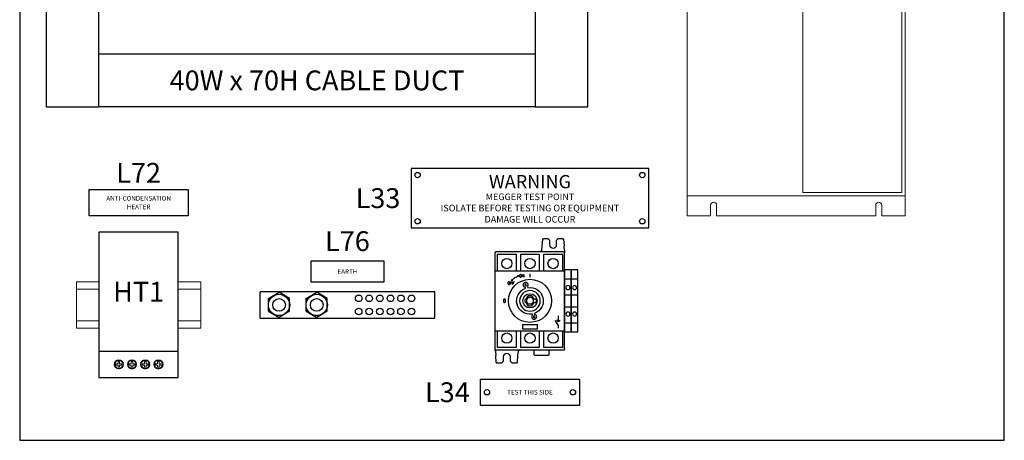
# Model space of a CAD drawing. Units: millimetres. Extents: x 0 to 7083, y 0 to 4563.
# Drawn here: x 1539 to 3029, y 923 to 1560 of the extents above; entities that cross this region are included whole.
import ezdxf
from ezdxf.enums import TextEntityAlignment as Align

# ---------------------------------------------------------------- set-up
doc = ezdxf.new("R2010")
doc.units = ezdxf.units.MM
doc.header["$LTSCALE"] = 20
doc.header["$MEASUREMENT"] = 0
doc.set_wipeout_variables(frame=1)
for name, color, linetype in [('F25CO', 7, 'Continuous'), ('PSYMS', 7, 'Continuous'), ('TEXT-05', 1, 'Continuous'), ('TEXT25', 7, 'Continuous')]:
    doc.layers.add(name, color=color, linetype=linetype)
doc.styles.add('Arial', font='arial.ttf')
doc.styles.get("Standard").update_dxf_attribs({"font": 'arial.ttf'})
doc.styles.add('WD_IEC', font='ISOCP2.shx', dxfattribs={"width": 0.9, "height": 4})

# ---------------------------------------------------------------- blocks, each defined once
blk = doc.blocks.new('LABEL L58 REVISED REVISED')
blk.add_lwpolyline([(0, 0), (75, 0), (75, -20), (0, -20)], close=True)
at = {"layer": 'TEXT25'}
for tag, height, p in [('LABEL', 15, (37.5, 12.5)), ('TAG001', 3.5, (37.5, -6.75)), ('TAG002', 3.5, (37.5, -13.25))]:
    blk.add_attdef(tag, text='', height=height, dxfattribs=at).set_placement(p, align=Align.MIDDLE_CENTER)
blk = doc.blocks.new('SCHNEIDER ELECTRIC HEATER 50W FRONT VIEW')
at = {"color": 7, "linetype": 'Continuous', "ltscale": 20}
for p, q in [((0, 0), (0, -110)), ((60, 0), (0, 0)), ((60, -110), (60, 0)), ((0, -90), (60, -90)), ((0, -110), (60, -110))]:
    blk.add_line(p, q, dxfattribs=at)
at = {"color": 7, "linetype": 'Continuous', "lineweight": 0, "extrusion": (0, 1, 0)}
for p, q in [((12.86, -100.6), (12.86, -99.63)), ((12.86, -99.63), (14.4, -99.63)), ((14.4, -100.6), (12.86, -100.6)), ((14.4, -97.86), (15.6, -97.86)), ((14.4, -99.63), (14.4, -97.86)), ((14.4, -102.14), (14.4, -100.6)), ((15.6, -102.14), (14.4, -102.14)), ((15.6, -97.86), (15.6, -99.63)), ((15.6, -99.63), (17.14, -99.63)), ((15.6, -100.6), (15.6, -102.14)), ((17.14, -100.6), (15.6, -100.6)), ((17.14, -99.63), (17.14, -100.6)), ((22.86, -100.6), (22.86, -99.63)), ((22.86, -99.63), (24.4, -99.63)), ((24.4, -100.6), (22.86, -100.6)), ((24.4, -97.86), (25.6, -97.86)), ((24.4, -99.63), (24.4, -97.86)), ((24.4, -102.14), (24.4, -100.6)), ((25.6, -102.14), (24.4, -102.14)), ((25.6, -97.86), (25.6, -99.63)), ((25.6, -99.63), (27.14, -99.63)), ((25.6, -100.6), (25.6, -102.14)), ((27.14, -100.6), (25.6, -100.6)), ((27.14, -99.63), (27.14, -100.6)), ((32.86, -100.6), (32.86, -99.63)), ((32.86, -99.63), (34.4, -99.63)), ((34.4, -100.6), (32.86, -100.6)), ((34.4, -97.86), (35.6, -97.86)), ((34.4, -99.63), (34.4, -97.86)), ((34.4, -102.14), (34.4, -100.6)), ((35.6, -102.14), (34.4, -102.14)), ((35.6, -97.86), (35.6, -99.63)), ((35.6, -99.63), (37.14, -99.63)), ((35.6, -100.6), (35.6, -102.14)), ((37.14, -100.6), (35.6, -100.6)), ((37.14, -99.63), (37.14, -100.6)), ((42.86, -100.6), (42.86, -99.63)), ((42.86, -99.63), (44.4, -99.63)), ((44.4, -100.6), (42.86, -100.6)), ((44.4, -97.86), (45.6, -97.86)), ((44.4, -99.63), (44.4, -97.86)), ((44.4, -102.14), (44.4, -100.6)), ((45.6, -102.14), (44.4, -102.14)), ((45.6, -97.86), (45.6, -99.63)), ((45.6, -99.63), (47.14, -99.63)), ((45.6, -100.6), (45.6, -102.14)), ((47.14, -100.6), (45.6, -100.6)), ((47.14, -99.63), (47.14, -100.6))]:
    blk.add_line(p, q, dxfattribs=at)
at = {"color": 7, "linetype": 'Continuous', "lineweight": 0, "extrusion": (0, 0, -1)}
for centre in [(-15, -100), (-25, -100), (-35, -100), (-45, -100)]:
    blk.add_circle(centre, 3.5, dxfattribs=at)
at = {"color": 7, "linetype": 'Continuous', "lineweight": 0}
for centre in [(15, -100), (25, -100), (35, -100), (45, -100)]:
    blk.add_circle(centre, 3, dxfattribs=at)
blk = doc.blocks.new('MOTOR STARTER COMPARTMENT EARTH BAR')
for p, q in [((5.2, 125.75), (0.4, 117.75)), ((5.2, 125.75), (14.8, 125.75)), ((14.8, 125.75), (19.6, 117.75)), ((5.2, 109.75), (0.4, 117.75)), ((14.8, 109.75), (19.6, 117.75)), ((5.2, 109.75), (14.8, 109.75)), ((5.2, 97.25), (0.4, 89.25)), ((5.2, 97.25), (14.8, 97.25)), ((14.8, 97.25), (19.6, 89.25)), ((5.2, 81.25), (0.4, 89.25)), ((14.8, 81.25), (19.6, 89.25)), ((5.2, 81.25), (14.8, 81.25))]:
    blk.add_line(p, q)
for centre, radius in [((10, 117.75), 8.04), ((10, 117.75), 4.8), ((10, 89.25), 8.04), ((10, 89.25), 4.8)]:
    blk.add_circle(centre, radius)
at = {"layer": 'F25CO'}
for p, q in [((0, 132), (20, 132)), ((0, 0), (20, 0))]:
    blk.add_line(p, q, dxfattribs=at)
for points in [[(0, 132), (0, 0)], [(20, 0), (20, 132)]]:
    blk.add_lwpolyline(points, dxfattribs=at)
for centre in [(5, 57.5), (15, 57.5), (5, 49.5), (15, 49.5), (5, 41.5), (15, 41.5), (5, 33.5), (15, 33.5), (5, 25.5), (15, 25.5), (5, 17.5), (15, 17.5)]:
    blk.add_circle(centre, 2.5, dxfattribs=at)
blk = doc.blocks.new('wd_default_terminal')
blk.add_wipeout([(-23.5, 0), (23.5, 0), (23.5, -5), (-23.5, -5)])
for p, q in [((-23.5, 0), (23.5, 0)), ((-23.5, -5), (-23.5, 0)), ((-16.65, 0), (-16.65, -5)), ((-4.5, 0), (-4.5, -5)), ((23.5, -5), (-23.5, -5)), ((4.5, 0), (4.5, -5)), ((16.65, 0), (16.65, -5)), ((23.5, 0), (23.5, -5))]:
    blk.add_line(p, q)
for centre in [(-10, -2.5), (10, -2.5)]:
    blk.add_circle(centre, 1.5)
at = {"style": 'WD_IEC', "flags": 1}
for tag, height, p in [('ASSYCODE', 1, (-19.72, -2.94)), ('WDBLKNAM', 1, (-15.91, -2.94)), ('P_TAGSTRIP', 2.5, (-1.31, -2.95)), ('INST', 2.5, (5.03, -3.26)), ('FP', 1, (-18.34, -2.94)), ('CAT', 1, (-14.64, -2.94)), ('MFG', 1, (-13.3, -2.94)), ('FPT', 1, (-3, -2.5)), ('LOC', 2.5, (2.01, -2.95))]:
    blk.add_attdef(tag, text='', height=height, rotation=270, dxfattribs=at).set_placement(p, align=Align.CENTER)
at = {"flags": 1}
for tag, height, p in [('TERMI', 2, (-10, -2.5)), ('TERMI2', 2, (10, -2.5)), ('CENTRELINE', 0.5, (0.5, -2.5))]:
    blk.add_attdef(tag, text='', height=height, rotation=270, dxfattribs=at).set_placement(p, align=Align.MIDDLE)
at = {"style": 'WD_IEC', "width": 0.9}
blk.add_attdef('TERM', text='', height=2, dxfattribs=at).set_placement((20.07, -2.5), align=Align.MIDDLE)
blk = doc.blocks.new('SPVSD PUMP1 DOOR N GEAR TRAY REVISED 03102022')
at = {"color": 4, "linetype": 'Continuous', "lineweight": 0, "extrusion": (0, 1, 0)}
for p, q in [((1010, -2072), (1010, -2810)), ((1185, -2805), (1185, -2077)), ((1335, -2077), (1335, -2805)), ((1340, -2072), (1340, -2810)), ((1010, -2810), (1010, -2840)), ((1010, -2810), (1340, -2810)), ((1335, -2805), (1185, -2805)), ((1340, -2810), (1340, -2840)), ((1045.4, -2840), (1045.4, -2824)), ((1054.6, -2824), (1054.6, -2840)), ((1295.4, -2840), (1295.4, -2824)), ((1304.6, -2824), (1304.6, -2840)), ((1010, -2840), (1045.4, -2840)), ((1054.6, -2840), (1295.4, -2840)), ((1304.6, -2840), (1340, -2840))]:
    blk.add_line(p, q, dxfattribs=at)
for p, q in [((791.3, -2875.3), (790.4, -2886)), ((791.9, -2874.8), (792.8, -2874.8)), ((799.3, -2874.8), (792.8, -2874.8)), ((799.3, -2874.8), (799.8, -2874.8)), ((799.8, -2874.8), (801.8, -2876.8)), ((812.6, -2876.8), (814.6, -2874.8)), ((815.2, -2874.8), (814.6, -2874.8)), ((821.6, -2874.8), (815.2, -2874.8)), ((821.6, -2874.8), (822.5, -2874.8)), ((823.1, -2875.3), (824, -2886)), ((790.4, -2886), (789.8, -2892.7)), ((801.8, -2876.8), (801.8, -2883.8)), ((812.6, -2883.8), (812.6, -2876.8)), ((824.6, -2892.7), (824, -2886)), ((719.7, -3043.6), (719.7, -2896)), ((721.7, -2894), (822.7, -2894)), ((723.2, -2923.6), (723.2, -2898.6)), ((751.2, -2898.6), (751.2, -2923.6)), ((758.2, -2923.6), (758.2, -2898.6)), ((786.2, -2898.6), (786.2, -2923.6)), ((789.7, -2894), (786.9, -2894)), ((789.8, -2892.7), (789.7, -2894)), ((793.2, -2923.6), (793.2, -2898.6)), ((793.7, -2894), (795.4, -2894)), ((795.4, -2894), (819, -2894)), ((819, -2894), (821.5, -2894)), ((821.2, -2898.6), (821.2, -2923.6)), ((824.6, -2892.7), (824.7, -2894)), ((824.7, -3041.6), (824.7, -2894)), ((753.2, -2931), (753.5, -2931.7)), ((755.2, -2931), (753.2, -2931)), ((753.8, -2932.4), (753.5, -2931.7)), ((755.2, -2931), (753.8, -2932.4)), ((772.2, -2928.1), (772.2, -2933)), ((744.3, -2938.4), (745, -2936.5)), ((744.3, -2938.4), (746.1, -2937.7)), ((745, -2936.5), (745.6, -2937.1)), ((746.1, -2937.7), (745.6, -2937.1)), ((764.6, -2948.2), (764.7, -2948.3)), ((764.7, -2948.3), (765.1, -2949.9)), ((768.9, -2948.8), (768.5, -2947.2)), ((768.5, -2947.2), (768.5, -2947.2)), ((769.1, -2965.1), (769.1, -2961.9)), ((775.3, -2961.9), (775.3, -2965.1)), ((766.4, -2965.7), (768.6, -2965.7)), ((768.6, -2971.9), (766.4, -2971.9)), ((769.1, -2975.6), (769.1, -2972.4)), ((775.3, -2975.6), (775.3, -2972.4)), ((775.9, -2965.7), (780.1, -2965.7)), ((780.1, -2971.9), (775.9, -2971.9)), ((775.5, -2988.7), (775.9, -2990.3)), ((775.9, -2990.3), (775.9, -2990.3)), ((779.8, -2989.3), (779.4, -2987.7)), ((779.8, -2989.3), (779.8, -2989.3)), ((815.1, -2991.7), (815.1, -2998.5)), ((760.8, -3004.4), (783.6, -3004.4)), ((763.2, -3004.4), (781.3, -3004.4)), ((809.9, -2998.5), (815.1, -3006.2)), ((815.1, -2998.5), (812.2, -2998.5)), ((815.1, -2998.5), (818.1, -2998.5)), ((815.1, -3006.2), (815.1, -3010.1)), ((719.7, -3014), (824.7, -3014)), ((723.2, -3039), (723.2, -3014)), ((751.2, -3014), (751.2, -3039)), ((758.2, -3039), (758.2, -3014)), ((760.8, -3011.2), (783.6, -3011.2)), ((786.2, -3014), (786.2, -3039)), ((793.2, -3039), (793.2, -3014)), ((821.2, -3014), (821.2, -3039)), ((719.8, -3044.8), (719.7, -3043.6)), ((719.8, -3044.8), (720.4, -3051.5)), ((721.3, -3062.2), (720.4, -3051.5)), ((822.7, -3043.6), (721.7, -3043.6)), ((725.4, -3043.6), (722.9, -3043.6)), ((749, -3043.6), (725.4, -3043.6)), ((731.8, -3053.8), (731.8, -3060.8)), ((742.6, -3060.8), (742.6, -3053.8)), ((750.7, -3043.6), (749, -3043.6)), ((753.1, -3062.2), (754, -3051.5)), ((754, -3051.5), (754.6, -3044.8)), ((754.6, -3044.8), (754.7, -3043.6)), ((754.7, -3043.6), (757.5, -3043.6)), ((760.4, -3043.6), (758.7, -3043.6)), ((784, -3043.6), (760.4, -3043.6)), ((778.5, -3050.4), (778.5, -3043.6)), ((779.1, -3051), (800.3, -3051)), ((785.7, -3043.6), (784, -3043.6)), ((795.4, -3043.6), (793.7, -3043.6)), ((819, -3043.6), (795.4, -3043.6)), ((800.9, -3043.6), (800.9, -3050.4)), ((821.5, -3043.6), (819, -3043.6)), ((722.8, -3062.8), (721.9, -3062.8)), ((722.8, -3062.8), (729.3, -3062.8)), ((729.3, -3062.8), (729.8, -3062.8)), ((731.8, -3060.8), (729.8, -3062.8)), ((744.6, -3062.8), (742.6, -3060.8)), ((745.2, -3062.8), (744.6, -3062.8)), ((745.2, -3062.8), (751.6, -3062.8)), ((752.5, -3062.8), (751.6, -3062.8))]:
    blk.add_line(p, q)
at = {"color": 2, "linetype": 'Continuous', "lineweight": 0, "extrusion": (1.22465e-16, -1, 0)}
for p, q in [((86, -2940), (120, -2940)), ((120, -2951), (86, -2951)), ((86, -2999), (120, -2999)), ((86, -3010), (120, -3010))]:
    blk.add_line(p, q, dxfattribs=at)
at = {"color": 2, "linetype": 'Continuous', "lineweight": 0}
for p, q in [((86, -2940), (86, -3010)), ((274, -2940), (274, -3010))]:
    blk.add_line(p, q, dxfattribs=at)
at = {"color": 2, "linetype": 'Continuous', "lineweight": 0, "extrusion": (-1.22465e-16, -1, 0)}
for p, q in [((274, -2940), (240, -2940)), ((240, -2951), (274, -2951)), ((274, -2999), (240, -2999)), ((274, -3010), (240, -3010))]:
    blk.add_line(p, q, dxfattribs=at)
at = {"color": 2}
blk.add_lwpolyline([(1490, -1660), (0, -1660), (0, -3180), (1490, -3180)], close=True, dxfattribs=at)
at = {"color": 7, "linetype": 'Continuous', "ltscale": 20}
blk.add_lwpolyline([(120, -1680), (40, -1680), (40, -2675), (120, -2675)], close=True, dxfattribs=at)
at = {"color": 7, "linetype": 'Continuous', "ltscale": 10}
blk.add_lwpolyline([(860, -1680), (780, -1680), (780, -2675), (860, -2675)], close=True, dxfattribs=at)
at = {"color": 7, "linetype": 'Continuous', "ltscale": 20}
blk.add_lwpolyline([(120, -2595), (780, -2595), (780, -2675), (120, -2675)], dxfattribs=at)
for points in [[(757.6, -2928.8), (757.2, -2929), (756.8, -2929.4), (756.6, -2929.8), (756.4, -2930.4), (756.4, -2931.3), (756.6, -2931.9), (756.8, -2932.3), (757.2, -2932.6), (757.6, -2932.8), (758.3, -2932.8), (758.7, -2932.6), (759.1, -2932.3), (759.3, -2931.9), (759.5, -2931.3), (759.5, -2930.4), (759.3, -2929.8), (759.1, -2929.4), (758.7, -2929), (758.3, -2928.8), (757.6, -2928.8), (757.6, -2928.8)], [(760.6, -2932.8), (760.6, -2928.8), (763.3, -2932.8), (763.3, -2928.8)], [(739.9, -2940), (739.5, -2940.2), (739.2, -2940.6), (739, -2941), (738.8, -2941.5), (738.8, -2942.5), (739, -2943.1), (739.2, -2943.4), (739.5, -2943.8), (739.9, -2944), (740.7, -2944), (741.1, -2943.8), (741.4, -2943.4), (741.6, -2943.1), (741.8, -2942.5), (741.8, -2941.5), (741.6, -2941), (741.4, -2940.6), (741.1, -2940.2), (740.7, -2940), (739.9, -2940), (739.9, -2940)], [(743, -2944), (743, -2940), (745.4, -2940)], [(743, -2941.9), (744.5, -2941.9)], [(746.4, -2944), (746.4, -2940), (748.9, -2940)], [(746.4, -2941.9), (747.9, -2941.9)], [(733.4, -2966.3), (732.7, -2966.5), (732.2, -2967.2), (732, -2968.4), (732, -2969.1), (732.2, -2970.3), (732.7, -2971), (733.4, -2971.3), (733.9, -2971.3), (734.6, -2971), (735.1, -2970.3), (735.3, -2969.1), (735.3, -2968.4), (735.1, -2967.2), (734.6, -2966.5), (733.9, -2966.3), (733.4, -2966.3), (733.4, -2966.3)]]:
    blk.add_lwpolyline(points)
for centre, radius in [((737.2, -2912.4), 7.73), ((772.2, -2912.4), 7.73), ((807.2, -2912.4), 7.73), ((772.2, -2968.8), 32.6), ((772.2, -2968.8), 10.8), ((815.1, -2999.5), 1.03), ((737.2, -3025.2), 7.73), ((772.2, -3025.2), 7.73), ((807.2, -3025.2), 7.73)]:
    blk.add_circle(centre, radius)
at = {"extrusion": (0, 0, -1)}
for centre, radius in [((-765.7, -2944.6), 1.4), ((-772.2, -2968.8), 15.6), ((-778.7, -2992.9), 1.4)]:
    blk.add_circle(centre, radius, dxfattribs=at)
at = {"color": 4, "linetype": 'Continuous', "lineweight": 0, "extrusion": (0, 0, -1)}
for centre in [(-1050, -2824), (-1300, -2824)]:
    blk.add_arc(centre, 4.6, 0, 180, dxfattribs=at)
at = {"extrusion": (0, 0, -1)}
for centre, radius, start, end in [((-791.9, -2875.4), 0.6, 5, 90), ((-821.6, -2875.4), 0.6, 88.6855, 90), ((-723.8, -2898.6), 0.6, 0, 90.0024), ((-750.6, -2898.6), 0.6, 89.9999, 180), ((-758.8, -2898.6), 0.6, 0, 90.0024), ((-785.6, -2898.6), 0.6, 89.9999, 180), ((-793.8, -2898.6), 0.6, 0, 90.0024), ((-820.6, -2898.6), 0.6, 89.9999, 180), ((-772.2, -2968.8), 20.2, 260.6822, 69.3178), ((-772.2, -2968.8), 20.2, 80.6822, 249.3178), ((-772.2, -2968.8), 4.8, 40.2282, 49.7718), ((-770.1, -2961.9), 1, 0, 73.0422), ((-772.2, -2968.8), 8.2, 73.0422, 106.9578), ((-774.3, -2961.9), 1, 106.9578, 180), ((-772.2, -2968.8), 4.8, 130.2282, 139.7718), ((-772.2, -2968.8), 7.2, 340.2017, 19.7983), ((-766.4, -2966.7), 1, 19.7983, 90), ((-766.4, -2970.9), 1, 270, 340.2017), ((-772.2, -2968.8), 4.8, 310.2282, 319.7718), ((-770.1, -2975.6), 1, 286.9578, 0), ((-772.2, -2968.8), 8.2, 253.0422, 286.9578), ((-774.3, -2975.6), 1, 180, 253.0422), ((-772.2, -2968.8), 4.8, 220.2282, 229.7718), ((-780.1, -2966.7), 1, 90, 165.1614), ((-780.1, -2970.9), 1, 194.8386, 270), ((-772.2, -2968.8), 9.2, 165.1614, 194.8386), ((-723.8, -3039), 0.6, 269.9999, 0), ((-750.6, -3039), 0.6, 180, 270.0024), ((-758.8, -3039), 0.6, 269.9999, 0), ((-785.6, -3039), 0.6, 180, 270.0001), ((-793.8, -3039), 0.6, 269.9999, 0), ((-820.6, -3039), 0.6, 180, 270.0024), ((-800.3, -3050.4), 0.6, 180, 270), ((-722.8, -3062.2), 0.6, 268.6855, 270), ((-752.5, -3062.2), 0.6, 185, 270)]:
    blk.add_arc(centre, radius, start, end, dxfattribs=at)
for centre, radius, start, end in [((792.8, -2875.4), 0.6, 88.6855, 90), ((822.5, -2875.4), 0.6, 5, 90), ((807.2, -2883.8), 5.4, 180, 0), ((766.1, -2958.9), 30, 111.2614, 136.7677), ((765.7, -2944.6), 3.8, 316.7569, 253.2431), ((778.7, -2992.9), 3.8, 136.7569, 73.2431), ((737.2, -3053.8), 5.4, 0, 180), ((779.1, -3050.4), 0.6, 180, 270), ((721.9, -3062.2), 0.6, 185, 270), ((751.6, -3062.2), 0.6, 268.6855, 270)]:
    blk.add_arc(centre, radius, start, end)
for points, degree, knots in [([(719.7, -2896), (719.7, -2895.9), (719.7, -2895.9), (719.7, -2895.8), (719.7, -2895.7), (719.8, -2895.6), (719.8, -2895.5), (719.8, -2895.4), (719.8, -2895.3), (719.8, -2895.3), (719.9, -2895.2), (719.9, -2895.2), (719.9, -2895.1), (719.9, -2895), (720, -2894.9), (720.2, -2894.6), (720.5, -2894.4), (720.7, -2894.2), (720.9, -2894.2), (721, -2894.1), (721.2, -2894), (721.4, -2894), (721.5, -2894), (721.7, -2894), (721.7, -2894)], 3, [0, 0, 0, 0, 0.032117, 0.063013, 0.092687, 0.121139, 0.148369, 0.174377, 0.199164, 0.222729, 0.245072, 0.266194, 0.286094, 0.304772, 0.322229, 0.466804, 0.599792, 0.658776, 0.717139, 0.774891, 0.832043, 0.888604, 0.944586, 1, 1, 1, 1]), ([(723.8, -2898), (727.1, -2898), (730.4, -2898), (732.1, -2898), (733.8, -2898), (735.5, -2898), (738.9, -2898), (740.6, -2898), (742.3, -2898), (744, -2898), (747.3, -2898), (750.6, -2898)], 2, [0, 0, 0, 0.25, 0.25, 0.375, 0.375, 0.5, 0.625, 0.625, 0.75, 0.75, 1, 1, 1]), ([(758.8, -2898), (762.1, -2898), (765.4, -2898), (767.1, -2898), (768.8, -2898), (770.5, -2898), (773.9, -2898), (775.6, -2898), (777.3, -2898), (779, -2898), (782.3, -2898), (785.6, -2898)], 2, [0, 0, 0, 0.25, 0.25, 0.375, 0.375, 0.5, 0.625, 0.625, 0.75, 0.75, 1, 1, 1]), ([(793.8, -2898), (797.1, -2898), (800.4, -2898), (802.1, -2898), (803.8, -2898), (805.5, -2898), (808.9, -2898), (810.6, -2898), (812.3, -2898), (814, -2898), (817.3, -2898), (820.6, -2898)], 2, [0, 0, 0, 0.25, 0.25, 0.375, 0.375, 0.5, 0.625, 0.625, 0.75, 0.75, 1, 1, 1]), ([(822.7, -2894), (822.8, -2894), (822.8, -2894), (822.9, -2894), (823, -2894), (823.1, -2894), (823.2, -2894), (823.3, -2894.1), (823.4, -2894.1), (823.5, -2894.1), (823.6, -2894.2), (823.7, -2894.2), (823.8, -2894.3), (824, -2894.4), (824.2, -2894.6), (824.4, -2894.9), (824.5, -2895.1), (824.6, -2895.2), (824.6, -2895.4), (824.7, -2895.6), (824.7, -2895.8), (824.7, -2895.9), (824.7, -2896)], 3, [0, 0, 0, 0, 0.03226, 0.064712, 0.097359, 0.130202, 0.163245, 0.196489, 0.229936, 0.263589, 0.297449, 0.331519, 0.3658, 0.400294, 0.533256, 0.677854, 0.717206, 0.762295, 0.813119, 0.869678, 0.931972, 1, 1, 1, 1]), ([(750.6, -3039.6), (747.3, -3039.6), (744, -3039.6), (742.3, -3039.6), (740.6, -3039.6), (738.9, -3039.6), (735.5, -3039.6), (733.8, -3039.6), (732.1, -3039.6), (730.4, -3039.6), (727.1, -3039.6), (723.8, -3039.6)], 2, [0, 0, 0, 0.25, 0.25, 0.375, 0.375, 0.5, 0.625, 0.625, 0.75, 0.75, 1, 1, 1]), ([(785.6, -3039.6), (782.3, -3039.6), (779, -3039.6), (777.3, -3039.6), (775.6, -3039.6), (773.9, -3039.6), (770.5, -3039.6), (768.8, -3039.6), (767.1, -3039.6), (765.4, -3039.6), (762.1, -3039.6), (758.8, -3039.6)], 2, [0, 0, 0, 0.25, 0.25, 0.375, 0.375, 0.5, 0.625, 0.625, 0.75, 0.75, 1, 1, 1]), ([(820.6, -3039.6), (817.3, -3039.6), (814, -3039.6), (812.3, -3039.6), (810.6, -3039.6), (808.9, -3039.6), (805.5, -3039.6), (803.8, -3039.6), (802.1, -3039.6), (800.4, -3039.6), (797.1, -3039.6), (793.8, -3039.6)], 2, [0, 0, 0, 0.25, 0.25, 0.375, 0.375, 0.5, 0.625, 0.625, 0.75, 0.75, 1, 1, 1]), ([(721.7, -3043.6), (721.7, -3043.6), (721.6, -3043.6), (721.5, -3043.5), (721.4, -3043.5), (721.3, -3043.5), (721.2, -3043.5), (721.1, -3043.5), (721, -3043.4), (720.9, -3043.4), (720.8, -3043.3), (720.7, -3043.3), (720.6, -3043.2), (720.4, -3043.1), (720.2, -3042.9), (720, -3042.6), (719.9, -3042.4), (719.8, -3042.3), (719.8, -3042.1), (719.8, -3042), (719.7, -3041.8), (719.7, -3041.6), (719.7, -3041.6)], 3, [0, 0, 0, 0, 0.03226, 0.064712, 0.097359, 0.130202, 0.163245, 0.196489, 0.229936, 0.263589, 0.297449, 0.331519, 0.3658, 0.400294, 0.533256, 0.677854, 0.71721, 0.762301, 0.813125, 0.869684, 0.931976, 1, 1, 1, 1]), ([(824.7, -3041.6), (824.7, -3041.6), (824.7, -3041.7), (824.7, -3041.8), (824.7, -3041.8), (824.7, -3041.9), (824.7, -3042), (824.6, -3042.1), (824.6, -3042.2), (824.6, -3042.2), (824.6, -3042.3), (824.5, -3042.4), (824.5, -3042.4), (824.5, -3042.5), (824.4, -3042.6), (824.2, -3042.9), (824, -3043.1), (823.7, -3043.3), (823.6, -3043.4), (823.4, -3043.4), (823.2, -3043.5), (823.1, -3043.5), (822.9, -3043.6), (822.8, -3043.6), (822.7, -3043.6)], 3, [0, 0, 0, 0, 0.032115, 0.063009, 0.092682, 0.121133, 0.148362, 0.174371, 0.199157, 0.222723, 0.245066, 0.266189, 0.28609, 0.30477, 0.322229, 0.466804, 0.599792, 0.658776, 0.717139, 0.774891, 0.832043, 0.888604, 0.944586, 1, 1, 1, 1])]:
    blk.add_open_spline(points, degree=degree, knots=knots)
for points, degree in [([(719.7, -2923.6), (746, -2923.6), (798.5, -2923.6), (824.1, -2923.6)], 2), ([(777.3, -2963.7), (767.1, -2963.7)], 1), ([(767.1, -2963.7), (767.1, -2973.9)], 1), ([(777.3, -2973.9), (777.3, -2963.7)], 1), ([(777.3, -2973.9), (776.5, -2973.9), (774.8, -2973.9), (772.2, -2973.9), (769.7, -2973.9), (768, -2973.9), (767.1, -2973.9)], 3), ([(760.8, -3004.4), (760.8, -3005.5), (760.8, -3007.8), (760.8, -3010), (760.8, -3011.2)], 3), ([(783.6, -3011.2), (783.6, -3010), (783.6, -3007.8), (783.6, -3005.5), (783.6, -3004.4)], 3)]:
    blk.add_open_spline(points, degree=degree)
at = {"color": 7, "linetype": 'Continuous'}
ref = blk.add_blockref('SCHNEIDER ELECTRIC HEATER 50W FRONT VIEW', (120, -2865), dxfattribs=dict(at, xscale=2, yscale=2, zscale=2))
ref.add_attrib('HTX', 'HT1', dxfattribs={"layer": 'TEXT25', "height": 30}).set_placement((180, -2955), align=Align.MIDDLE_CENTER)
at = {"linetype": 'Continuous', "xscale": 2, "yscale": 2, "zscale": 2, "rotation": 90}
blk.add_blockref('MOTOR STARTER COMPARTMENT EARTH BAR', (628, -2995), dxfattribs=at)
at = {"flags": 1}
for tag, p in [('L1', (734.2, -2914.1)), ('L2', (769.2, -2914.2)), ('L3', (804.3, -2914)), ('T1', (734.2, -3026.9)), ('T2', (769.2, -3027)), ('T3', (804.3, -3026.8))]:
    blk.add_attdef(tag, p, '', height=4, dxfattribs=at)
at = {"layer": 'PSYMS', "xscale": -2, "yscale": 2, "zscale": 2, "rotation": 90}
blk.add_blockref('wd_default_terminal', (824.7, -2968.8), dxfattribs=at)
blk.add_blockref('wd_default_terminal', (834.7, -2968.8), dxfattribs=at)
blk = doc.blocks.new('LABEL L30')
blk.add_lwpolyline([(0, -45), (180, -45), (180, 0), (0, 0)], close=True)
for centre in [(5, -5), (175, -5), (5, -40), (175, -40)]:
    blk.add_circle(centre, 2)
at = {"layer": 'TEXT25'}
for tag, height, p in [('TAG001', 10, (90, -10)), ('LX', 15, (-25, -22.5)), ('TAG002', 5, (90, -21.5)), ('TAG003', 5, (90, -30)), ('TAG004', 5, (90, -38.5))]:
    blk.add_attdef(tag, text='', height=height, dxfattribs=at).set_placement(p, align=Align.MIDDLE_CENTER)
blk = doc.blocks.new('LABEL L34')
blk.add_lwpolyline([(0, -5), (75, -5), (75, -25), (0, -25)], close=True)
for centre in [(5, -15), (70, -15)]:
    blk.add_circle(centre, 2)
at = {"layer": 'TEXT25'}
for tag, height, p in [('LABEL', 15, (-25, -15)), ('TAG001', 3.5, (37.5, -15))]:
    blk.add_attdef(tag, text='', height=height, dxfattribs=at).set_placement(p, align=Align.MIDDLE_CENTER)
blk = doc.blocks.new('LABEL L59 REVISED')
blk.add_lwpolyline([(0, 0), (55, 0), (55, -16), (0, -16)], close=True)
at = {"layer": 'TEXT25'}
for tag, height, p in [('LABEL', 15, (27.5, 15)), ('TAG001', 3.5, (27.5, -8))]:
    blk.add_attdef(tag, text='', height=height, dxfattribs=at).set_placement(p, align=Align.MIDDLE_CENTER)

msp = doc.modelspace()

# ---------------------------------------------------------------- block references
at = {"color": 1, "linetype": 'Continuous', "xscale": 2, "yscale": 2, "zscale": 2}
msp.add_blockref('LABEL L58 REVISED REVISED', (1643.7, 1303.3), dxfattribs=at).add_auto_attribs({'LABEL': 'L72', 'TAG001': 'ANTI-CONDENSATION', 'TAG002': 'HEATER'})

# ---------------------------------------------------------------- next in the draw order: block references
at = {"color": 7, "linetype": 'Continuous'}
msp.add_blockref('SPVSD PUMP1 DOOR N GEAR TRAY REVISED 03102022', (1538.7, 4103.3), dxfattribs=at)

# ---------------------------------------------------------------- next in the draw order: block references
at = {"color": 1, "linetype": 'Continuous', "xscale": 2, "yscale": 2, "zscale": 2}
for name, p, values in [('LABEL L30', (2130.9, 1335), {'LX': 'L33', 'TAG001': 'WARNING', 'TAG002': 'MEGGER TEST POINT', 'TAG003': 'ISOLATE BEFORE TESTING OR EQUIPMENT', 'TAG004': 'DAMAGE WILL OCCUR'}), ('LABEL L59 REVISED', (1979.7, 1194.9), {'LABEL': 'L76', 'TAG001': 'EARTH'}), ('LABEL L34', (2235.9, 1026.1), {'LABEL': 'L34', 'TAG001': 'TEST THIS SIDE'})]:
    msp.add_blockref(name, p, dxfattribs=at).add_auto_attribs(values)

# ---------------------------------------------------------------- next in the draw order: texts
at = {"layer": 'TEXT-05', "color": 7, "style": 'Arial'}
msp.add_text('40W x 70H CABLE DUCT', height=30, rotation=360, dxfattribs=at).set_placement((1988.7, 1468.3), align=Align.MIDDLE_CENTER)

doc.saveas('drawing.dxf')
